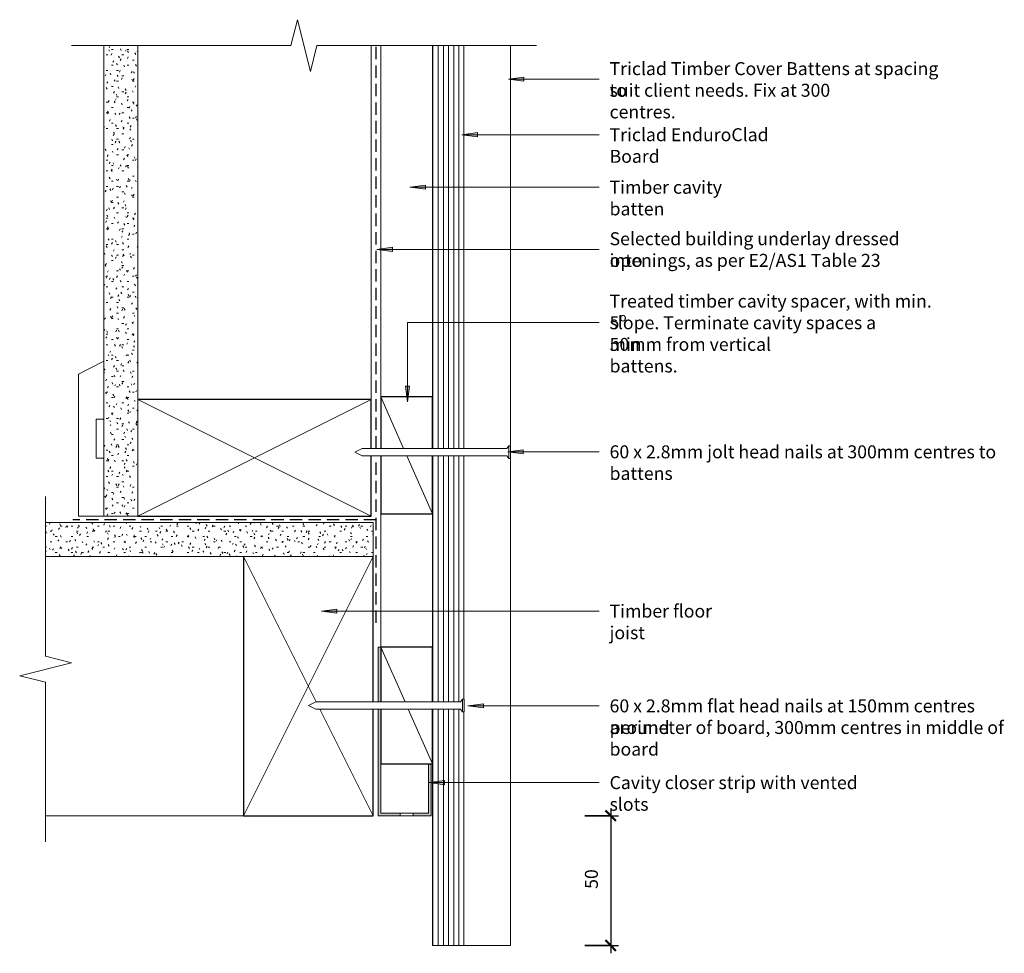
# Model space of a CAD drawing. Units: millimetres. Extents: x 528 to 907, y 3834 to 4194.
import ezdxf

# ---------------------------------------------------------------- set-up
doc = ezdxf.new("R2010")
doc.units = ezdxf.units.MM
doc.linetypes.add('Hidden', pattern=[7.1438, 4.7625, -2.3813])
for name, color, linetype, lineweight in [('A-ANNO-DIMS', 7, 'Continuous', 9), ('A-ANNO-DIMS-2', 7, 'Continuous', 9), ('A-DETL', 7, 'Continuous', 13), ('A-DETL-GENF', 7, 'Continuous', 13), ('A-DETL-MEDM', 7, 'Continuous', 25), ('A-DETL-THIN', 7, 'Continuous', 13), ('G-ANNO-TEXT', 7, 'Continuous', 9)]:
    doc.layers.add(name, color=color, linetype=linetype, lineweight=lineweight)
doc.styles.add('Arial Narrow', font='ARIALN.TTF', dxfattribs={"height": 5})
doc.dimstyles.new('Diagonal', dxfattribs={"dimscale": 304.8, "dimtxt": 5.117155, "dimasz": 0.013123, "dimexe": 0.009843, "dimexo": 0.0625, "dimgap": 0.011483, "dimtad": 1, "dimdec": 0, "dimzin": 0, "dimdsep": 46, "dimtxsty": 'Arial Narrow', "dimblk1": 'OBLIQUE', "dimblk2": 'OBLIQUE', "dimsah": 1, "dimcen": 0.09, "dimdle": 0.009843, "dimazin": 0, "dimtfac": 1, "dimtdec": 4, "dimtix": 1, "dimtmove": 0, "dimatfit": 3, "dimfxl": 0.032808, "dimfxlon": 1, "dimtvp": 1, "dimtfill": 1, "dimtolj": 1, "dimtzin": 0, "dimlwd": 25, "dimlwe": 25, "dimarcsym": 2})

# ---------------------------------------------------------------- blocks, each defined once
blk = doc.blocks.new('Detail-Cladding-Triclad-EnduroClad - Standard-579143-Fig 4-Cavity-Base Detail-Timber Floor')
at = {"layer": 'A-DETL-GENF', "true_color": 0xb4b4b4}
h = blk.add_hatch(dxfattribs=at)
h.set_pattern_fill('FP_1', color=253, style=0, pattern_type=2)
h.set_pattern_definition([(90, (-692.934, -4057.757), (-2, 1e-16), [])])
h.paths.add_polyline_path([(6, -220.92), (6, -130.87), (4.79, -130.87), (4.79, -129.82), (-6, -129.82), (-6, -220.92)], flags=0)
h.paths.add_polyline_path([(4.79, -127.02), (4.79, -125.97), (6, -125.97), (6, -32.12), (-6, -32.12), (-6, -127.02)], flags=0)
h.paths.add_polyline_path([(6, -29.32), (6, 125.92), (-6, 125.92), (-6, -29.32)], flags=0)
at = {"layer": 'A-DETL-GENF'}
for p, q in [((-6, 125.92), (-6, -9.47)), ((6, 125.92), (6, -29.32)), ((24, -28.27), (24, 125.92)), ((6, -32.12), (6, -125.97)), ((24, -220.92), (24, -33.17)), ((-6, -54.47), (-6, -105.92)), ((6, -130.87), (6, -220.92)), ((-6, -150.92), (-6, -220.92)), ((-6, -220.92), (6, -220.92)), ((6, -220.92), (24, -220.92))]:
    blk.add_line(p, q, dxfattribs=at)
blk = doc.blocks.new('Detail-Timber-Cut - Detail-Timber-Cut-401820-Fig 4-Cavity-Base Detail-Timber Floor')
at = {"layer": 'A-DETL-GENF'}
for p, q in [((2.65, 1.18), (22.5, 10)), ((-22.5, -10), (-0.15, -0.07))]:
    blk.add_line(p, q, dxfattribs=at)
at = {"layer": 'A-DETL-MEDM'}
for p, q in [((-0.15, 10), (-22.5, 10)), ((-22.5, 10), (-22.5, -10)), ((22.5, 10), (2.65, 10)), ((22.5, -10), (22.5, 10)), ((-22.5, -10), (-0.15, -10)), ((2.65, -10), (22.5, -10))]:
    blk.add_line(p, q, dxfattribs=at)
blk = doc.blocks.new('Detail-Timber-Cut - Detail-Timber-Cut-258650-Fig 4-Cavity-Base Detail-Timber Floor')
at = {"layer": 'A-DETL-GENF'}
for p, q in [((-45, -22.5), (45, 22.5)), ((45, -22.5), (-45, 22.5))]:
    blk.add_line(p, q, dxfattribs=at)
at = {"layer": 'A-DETL-MEDM'}
for p, q in [((45, 22.5), (-45, 22.5)), ((45, 3.65), (45, 22.5)), ((45, -22.5), (45, 0.85)), ((-45, -22.5), (45, -22.5))]:
    blk.add_line(p, q, dxfattribs=at)
blk = doc.blocks.new('Detail-Nail-Section - 60 x 2_8-532971-Fig 4-Cavity-Base Detail-Timber Floor')
at = {"layer": 'A-DETL-GENF'}
for p, q in [((-2.45, 29.3), (-2.45, 30)), ((-2.45, 30), (2.45, 30)), ((-1.4, 28.6), (-2.45, 29.3)), ((-2.45, 29.3), (2.45, 29.3)), ((-1.4, -27.2), (-1.4, 28.6)), ((2.45, 29.3), (1.4, 28.6)), ((1.4, 28.6), (1.4, -27.2)), ((2.45, 30), (2.45, 29.3)), ((0, -30), (-1.4, -27.2)), ((1.4, -27.2), (0, -30))]:
    blk.add_line(p, q, dxfattribs=at)
blk = doc.blocks.new('Detail-Timber-Cut - Detail-Timber-Cut-444142-Fig 4-Cavity-Base Detail-Timber Floor')
at = {"layer": 'A-DETL-GENF'}
for p, q in [((50, -25), (-50, 25)), ((-6.1, -3.05), (50, 25)), ((-50, -25), (-8.9, -4.45))]:
    blk.add_line(p, q, dxfattribs=at)
at = {"layer": 'A-DETL-MEDM'}
for p, q in [((50, 25), (-50, 25)), ((-50, 25), (-50, -25)), ((-50, -25), (-8.9, -25)), ((-6.1, -25), (50, -25))]:
    blk.add_line(p, q, dxfattribs=at)
blk = doc.blocks.new('Detail-Timber-Cut - Detail-Timber-Cut-V1-Fig 4-Cavity-Base Detail-Timber Floor')
at = {"layer": 'A-DETL-GENF'}
for p, q in [((1.4, 0.62), (22.5, 10)), ((-22.5, -10), (-1.4, -0.62))]:
    blk.add_line(p, q, dxfattribs=at)
at = {"layer": 'A-DETL-MEDM'}
for p, q in [((-1.4, 10), (-22.5, 10)), ((-22.5, 10), (-22.5, -10)), ((22.5, 10), (1.4, 10)), ((22.5, -10), (22.5, 10)), ((-22.5, -10), (-1.4, -10)), ((1.4, -10), (22.5, -10))]:
    blk.add_line(p, q, dxfattribs=at)
blk = doc.blocks.new('Detail-Plaster Board-Cut - 13mm-578689-Fig 4-Cavity-Base Detail-Timber Floor')
at = {"layer": 'A-DETL-GENF', "true_color": 0xc8c8c8}
h = blk.add_hatch(dxfattribs=at)
h.set_pattern_fill('FP_2', color=9, style=0, pattern_type=2)
h.set_pattern_definition([(180, (566.721, 4102.284), (-8.128, -2.032), [0.671, -5.425, 0.671, -5.425, -32.512]), (180, (566.721, 4102.284), (-8.128, -2.032), [-12.192, 0.671, -11.521, 0.671, -5.425, -14.224]), (180, (566.721, 4102.284), (-8.128, -2.032), [-30.48, 0.671, -3.393, 0.671, -9.489]), (300, (563.673, 4101.268), (5.8237636, -6.0230545), [0.671, -5.425, 0.671, -5.425, -32.512]), (300, (563.673, 4101.268), (5.8237636, -6.0230545), [-12.192, 0.671, -11.521, 0.671, -5.425, -14.224]), (300, (563.673, 4101.268), (5.8237636, -6.0230545), [-30.48, 0.671, -3.393, 0.671, -9.489]), (60, (562.657, 4097.204), (2.3042364, 8.0550545), [0.671, -5.425, 0.671, -5.425, -32.512]), (60, (562.657, 4097.204), (2.3042364, 8.0550545), [-12.192, 0.671, -11.521, 0.671, -5.425, -14.224]), (60, (562.657, 4097.204), (2.3042364, 8.0550545), [-30.48, 0.671, -3.393, 0.671, -9.489])])
h.paths.add_polyline_path([(-6.5, 100), (-6.5, -81.39), (6.5, -81.39), (6.5, 100)], flags=0)
at = {"layer": 'A-DETL-GENF'}
for p, q in [((6.5, 100), (-6.5, 100)), ((-6.5, 100), (-6.5, -81.39)), ((6.5, 62.61), (6.5, 77.61)), ((6.5, -81.39), (6.5, 40.22))]:
    blk.add_line(p, q, dxfattribs=at)
blk = doc.blocks.new('Detail-General-Break Line - 1-10-483026-Fig 4-Cavity-Base Detail-Timber Floor')
at = {"layer": 'A-DETL-GENF'}
for p, q in [((74.61, 0), (77.11, 10)), ((77.11, 10), (82.11, -10)), ((-10, 0), (74.61, 0)), ((82.11, -10), (84.61, 0)), ((84.61, 0), (169.21, 0))]:
    blk.add_line(p, q, dxfattribs=at)
blk = doc.blocks.new('Detail-Plaster Board-Cut - 13mm-578690-Fig 4-Cavity-Base Detail-Timber Floor')
at = {"layer": 'A-DETL-GENF', "true_color": 0xc8c8c8}
h = blk.add_hatch(dxfattribs=at)
h.set_pattern_fill('FP_3', color=9, style=0, pattern_type=2)
h.set_pattern_definition([(90, (3993.337, -563.971), (-2.032, 8.128), [0.671, -5.425, 0.671, -5.425, -32.512]), (90, (3993.337, -563.971), (-2.032, 8.128), [-12.192, 0.671, -11.521, 0.671, -5.425, -14.224]), (90, (3993.337, -563.971), (-2.032, 8.128), [-30.48, 0.671, -3.393, 0.671, -9.489]), (210, (3992.321, -560.923), (-6.0230545, -5.8237636), [0.671, -5.425, 0.671, -5.425, -32.512]), (210, (3992.321, -560.923), (-6.0230545, -5.8237636), [-12.192, 0.671, -11.521, 0.671, -5.425, -14.224]), (210, (3992.321, -560.923), (-6.0230545, -5.8237636), [-30.48, 0.671, -3.393, 0.671, -9.489]), (330, (3988.257, -559.907), (8.0550545, -2.3042364), [0.671, -5.425, 0.671, -5.425, -32.512]), (330, (3988.257, -559.907), (8.0550545, -2.3042364), [-12.192, 0.671, -11.521, 0.671, -5.425, -14.224]), (330, (3988.257, -559.907), (8.0550545, -2.3042364), [-30.48, 0.671, -3.393, 0.671, -9.489])])
h.paths.add_polyline_path([(6.5, 100), (-6.5, 100), (-6.5, -26.25), (6.5, -26.25), (6.5, 25.08)], flags=0)
at = {"layer": 'A-DETL-GENF'}
for p, q in [((6.5, 100), (-6.5, 100)), ((-6.5, 100), (-6.5, -26.25)), ((6.5, -26.25), (6.5, 100))]:
    blk.add_line(p, q, dxfattribs=at)
blk = doc.blocks.new('Detail-General-Break Line - 1-10-474556-Fig 4-Cavity-Base Detail-Timber Floor')
at = {"layer": 'A-DETL-GENF'}
for p, q in [((51.5, 0), (54, 10)), ((54, 10), (59, -10)), ((-10, 0), (51.5, 0)), ((59, -10), (61.5, 0)), ((61.5, 0), (123, 0))]:
    blk.add_line(p, q, dxfattribs=at)
blk = doc.blocks.new('Detail-Timber-Architrave-Cut - Detail-Timber-Architrave-Cut-288935-Fig 4-Cavity-Base Detail-Timber Floor')
at = {"layer": 'A-DETL-GENF'}
for p, q in [((4.92, 29.89), (-4.92, 24.89)), ((4.92, 7.5), (4.92, 29.89)), ((-4.92, 24.89), (-4.92, -29.89)), ((1.92, -7.5), (1.92, 7.5)), ((1.92, 7.5), (4.92, 7.5)), ((4.92, -7.5), (1.92, -7.5)), ((4.92, -29.89), (4.92, -7.5)), ((-4.92, -29.89), (4.92, -29.89))]:
    blk.add_line(p, q, dxfattribs=at)
blk = doc.blocks.new('DIMBLOCK1-Fig 4-Cavity-Base Detail-Timber Floor')
at = {"layer": 'A-ANNO-DIMS-2', "lineweight": 50}
for p, q in [((755.61, 3886.84), (753.61, 3888.84)), ((755.61, 3886.84), (757.61, 3884.84)), ((755.61, 3836.84), (753.61, 3838.84)), ((755.61, 3836.84), (757.61, 3834.84))]:
    blk.add_line(p, q, dxfattribs=at)
at = {"layer": 'A-ANNO-DIMS-2', "lineweight": 25}
for p, q in [((755.61, 3889.84), (755.61, 3833.84)), ((745.61, 3886.84), (758.61, 3886.84)), ((755.61, 3886.84), (745.61, 3886.84)), ((745.61, 3836.84), (758.61, 3836.84)), ((755.61, 3836.84), (745.61, 3836.84))]:
    blk.add_line(p, q, dxfattribs=at)
at = {"layer": 'A-ANNO-DIMS-2', "color": 0, "lineweight": 25, "insert": (745.65, 3858.67), "char_height": 5, "width": 7.6026, "attachment_point": 1, "rotation": 90, "line_spacing_factor": 0.974696, "style": 'Arial Narrow', "bg_fill": 3, "box_fill_scale": 1.25, "bg_fill_color": 256, "bg_fill_true_color": 13158600, "bg_fill_transparency": 0}
blk.add_mtext('50', dxfattribs=at)
blk = doc.blocks.new('_Oblique')
at = {"color": 0, "linetype": 'ByBlock', "lineweight": -2}
blk.add_line((-0.5, -0.5), (0.5, 0.5), dxfattribs=at)

msp = doc.modelspace()

# ---------------------------------------------------------------- hatches: boundary and pattern name
at = {"layer": 'A-DETL-GENF', "true_color": 0xc0c0c0}
h = msp.add_hatch(color=9, dxfattribs=at)
h.paths.add_polyline_path([(665.93, 3886.84), (674.43, 3886.84), (674.43, 3887.84), (666.93, 3887.84), (666.93, 3927.94), (665.93, 3927.94), (665.93, 3906.84)], flags=0)
h.paths.add_polyline_path([(666.26, 3930.74), (666.93, 3930.74), (666.93, 3951.84), (665.93, 3951.84), (665.93, 3930.74)], flags=0)
msp.add_hatch(color=9, dxfattribs=at).paths.add_polyline_path([(686.37, 3886.84), (686.37, 3906.84), (685.37, 3906.84), (685.37, 3887.84), (679.43, 3887.84), (679.43, 3886.84)], flags=0)
at = {"layer": 'G-ANNO-TEXT'}
for points in [[(716.15, 4170.73), (722.15, 4169.94), (722.15, 4171.52)], [(698.25, 4149.35), (704.25, 4148.56), (704.25, 4150.14)], [(678.15, 4129.09), (684.15, 4128.3), (684.15, 4129.88)], [(665.48, 4105.16), (671.48, 4104.37), (671.48, 4105.95)], [(677.25, 4046.39), (678.04, 4052.39), (676.46, 4052.39)], [(715.87, 4027.12), (721.87, 4026.33), (721.87, 4027.91)], [(644.06, 3965.74), (650.06, 3964.95), (650.06, 3966.53)], [(700.54, 3929.2), (706.54, 3928.41), (706.54, 3929.99)], [(685.52, 3899.62), (691.52, 3898.83), (691.52, 3900.41)]]:
    msp.add_hatch(color=256, dxfattribs=at).paths.add_polyline_path(points, flags=0)

# ---------------------------------------------------------------- linework, layer by layer
at = {"layer": 'A-DETL', "linetype": 'Hidden', "lineweight": 25}
for p, q in [((665.22, 4028.43), (665.22, 4183.68)), ((665.22, 3961.15), (665.22, 4025.63)), ((665.22, 4000.91), (548.27, 4000.91))]:
    msp.add_line(p, q, dxfattribs=at)
at = {"layer": 'A-DETL-THIN'}
for p, q in [((663.22, 4047.28), (663.22, 4183.68)), ((666.93, 4048.28), (666.93, 4183.68)), ((666.93, 3951.84), (666.93, 4003.28)), ((666.93, 3951.84), (665.93, 3951.84)), ((665.93, 3951.84), (665.93, 3930.74)), ((665.93, 3927.94), (665.93, 3886.84)), ((666.93, 3887.84), (666.93, 3906.84)), ((685.37, 3906.84), (685.37, 3887.84)), ((686.37, 3886.84), (686.37, 3906.84)), ((674.43, 3887.84), (666.93, 3887.84)), ((674.43, 3886.84), (674.43, 3887.84)), ((679.43, 3887.84), (674.43, 3887.84)), ((685.37, 3887.84), (679.43, 3887.84)), ((679.43, 3887.84), (679.43, 3886.84)), ((613.97, 3886.84), (537.72, 3886.84)), ((665.93, 3886.84), (674.43, 3886.84)), ((674.43, 3886.84), (679.43, 3886.84)), ((679.43, 3886.84), (686.37, 3886.84))]:
    msp.add_line(p, q, dxfattribs=at)
at = {"layer": 'G-ANNO-TEXT'}
for p, q in [((722.15, 4171.52), (716.15, 4170.73)), ((716.15, 4170.73), (722.15, 4169.94)), ((716.15, 4170.73), (751.09, 4170.73)), ((722.15, 4169.94), (722.15, 4171.52)), ((704.25, 4150.14), (698.25, 4149.35)), ((704.25, 4148.56), (704.25, 4150.14)), ((698.25, 4149.35), (704.25, 4148.56)), ((698.25, 4149.35), (751.09, 4149.35)), ((684.15, 4129.88), (678.15, 4129.09)), ((678.15, 4129.09), (684.15, 4128.3)), ((678.15, 4129.09), (751.09, 4129.09)), ((684.15, 4128.3), (684.15, 4129.88)), ((671.48, 4105.95), (665.48, 4105.16)), ((665.48, 4105.16), (671.48, 4104.37)), ((665.48, 4105.16), (751.09, 4105.16)), ((671.48, 4104.37), (671.48, 4105.95)), ((677.25, 4076.96), (751.09, 4076.96)), ((677.25, 4046.39), (677.25, 4076.96)), ((678.04, 4052.39), (676.46, 4052.39)), ((676.46, 4052.39), (677.25, 4046.39)), ((677.25, 4046.39), (678.04, 4052.39)), ((721.87, 4027.91), (715.87, 4027.12)), ((721.87, 4026.33), (721.87, 4027.91)), ((715.87, 4027.12), (721.87, 4026.33)), ((715.87, 4027.12), (751.09, 4027.12)), ((650.06, 3966.53), (644.06, 3965.74)), ((644.06, 3965.74), (650.06, 3964.95)), ((644.06, 3965.74), (751.09, 3965.74)), ((650.06, 3964.95), (650.06, 3966.53)), ((706.54, 3929.99), (700.54, 3929.2)), ((706.54, 3928.41), (706.54, 3929.99)), ((700.54, 3929.2), (706.54, 3928.41)), ((700.54, 3929.2), (751.09, 3929.2)), ((691.52, 3900.41), (685.52, 3899.62)), ((685.52, 3899.62), (691.52, 3898.83)), ((685.52, 3899.62), (751.09, 3899.62)), ((691.52, 3898.83), (691.52, 3900.41))]:
    msp.add_line(p, q, dxfattribs=at)

# ---------------------------------------------------------------- block references
at = {"layer": 'A-DETL-GENF'}
for name, p, rotation in [('Detail-General-Break Line - 1-10-483026-Fig 4-Cavity-Base Detail-Timber Floor', (716.93, 4183.68), 180), ('Detail-Plaster Board-Cut - 13mm-578689-Fig 4-Cavity-Base Detail-Timber Floor', (566.72, 4102.28), 180), ('Detail-Timber-Cut - Detail-Timber-Cut-401820-Fig 4-Cavity-Base Detail-Timber Floor', (676.93, 4025.78), 89.99999999999991), ('Detail-Nail-Section - 60 x 2_8-532971-Fig 4-Cavity-Base Detail-Timber Floor', (687, 4027.03), 269.9999999999997), ('Detail-General-Break Line - 1-10-474556-Fig 4-Cavity-Base Detail-Timber Floor', (537.72, 3999.84), 269.9999999999999), ('Detail-Plaster Board-Cut - 13mm-578690-Fig 4-Cavity-Base Detail-Timber Floor', (563.97, 3993.34), 269.9999999999995), ('Detail-Timber-Cut - Detail-Timber-Cut-444142-Fig 4-Cavity-Base Detail-Timber Floor', (638.97, 3936.84), 89.9999999999999), ('Detail-Timber-Cut - Detail-Timber-Cut-V1-Fig 4-Cavity-Base Detail-Timber Floor', (676.93, 3929.34), 89.99999999999991), ('Detail-Nail-Section - 60 x 2_8-532971-Fig 4-Cavity-Base Detail-Timber Floor', (669.12, 3929.34), 269.9999999999997)]:
    msp.add_blockref(name, p, dxfattribs=dict(at, rotation=rotation))
for name, p in [('Detail-Cladding-Triclad-EnduroClad - Standard-579143-Fig 4-Cavity-Base Detail-Timber Floor', (692.93, 4057.76)), ('Detail-Timber-Architrave-Cut - Detail-Timber-Architrave-Cut-288935-Fig 4-Cavity-Base Detail-Timber Floor', (555.3, 4032.18)), ('Detail-Timber-Cut - Detail-Timber-Cut-258650-Fig 4-Cavity-Base Detail-Timber Floor', (618.22, 4024.78))]:
    msp.add_blockref(name, p, dxfattribs=at)

# ---------------------------------------------------------------- texts
at = {"layer": 'G-ANNO-TEXT', "char_height": 5, "attachment_point": 1, "style": 'Arial Narrow'}
for s, insert, width in [('Triclad Timber Cover Battens at spacing to ', (755.16, 4177.32), 133.7215), ('suit client needs. Fix at 300 centres.', (755.16, 4168.98), 111.1139), ('Triclad EnduroClad Board', (755.16, 4151.85), 79.8481), ('Timber cavity batten', (755.16, 4131.59), 62.692), ('Selected building underlay dressed into ', (755.16, 4111.75), 123.2995), ('openings, as per E2/AS1 Table 23', (755.16, 4103.42), 105.8227), ('Treated timber cavity spacer, with min. 5º ', (755.16, 4087.71), 129.232), ('slope. Terminate cavity spaces a min ', (755.16, 4079.38), 116.5654), ('50mm from vertical battens.', (755.16, 4071.04), 85.6202), ('60 x 2.8mm jolt head nails at 300mm centres to battens', (755.16, 4029.62), 170.5991), ('Timber floor joist', (755.16, 3968.24), 51.4683), ('60 x 2.8mm flat head nails at 150mm centres around ', (755.16, 3931.7), 163.8649), ('perimeter of board, 300mm centres in middle of board', (755.16, 3923.37), 165.1476), ('Cavity closer strip with vented slots', (755.16, 3902.12), 108.3881)]:
    msp.add_mtext(s, dxfattribs=dict(at, insert=insert, width=width))

# ---------------------------------------------------------------- next in the draw order: dimensions: what is measured, and where the dimension line sits
at = {"layer": 'A-ANNO-DIMS', "lineweight": 25}
dim = msp.add_linear_dim(base=(755.61, 3836.84), p1=(745.61, 3886.84), p2=(745.61, 3836.84), angle=90, dimstyle='Diagonal', override={"dimpost": '<>', "dimfxl": 50}, dxfattribs=at)
dim.commit()
dim.dimension.update_dxf_attribs({"geometry": 'DIMBLOCK1-Fig 4-Cavity-Base Detail-Timber Floor', "text_midpoint": (749.56, 3861.84)})

doc.saveas('drawing.dxf')
